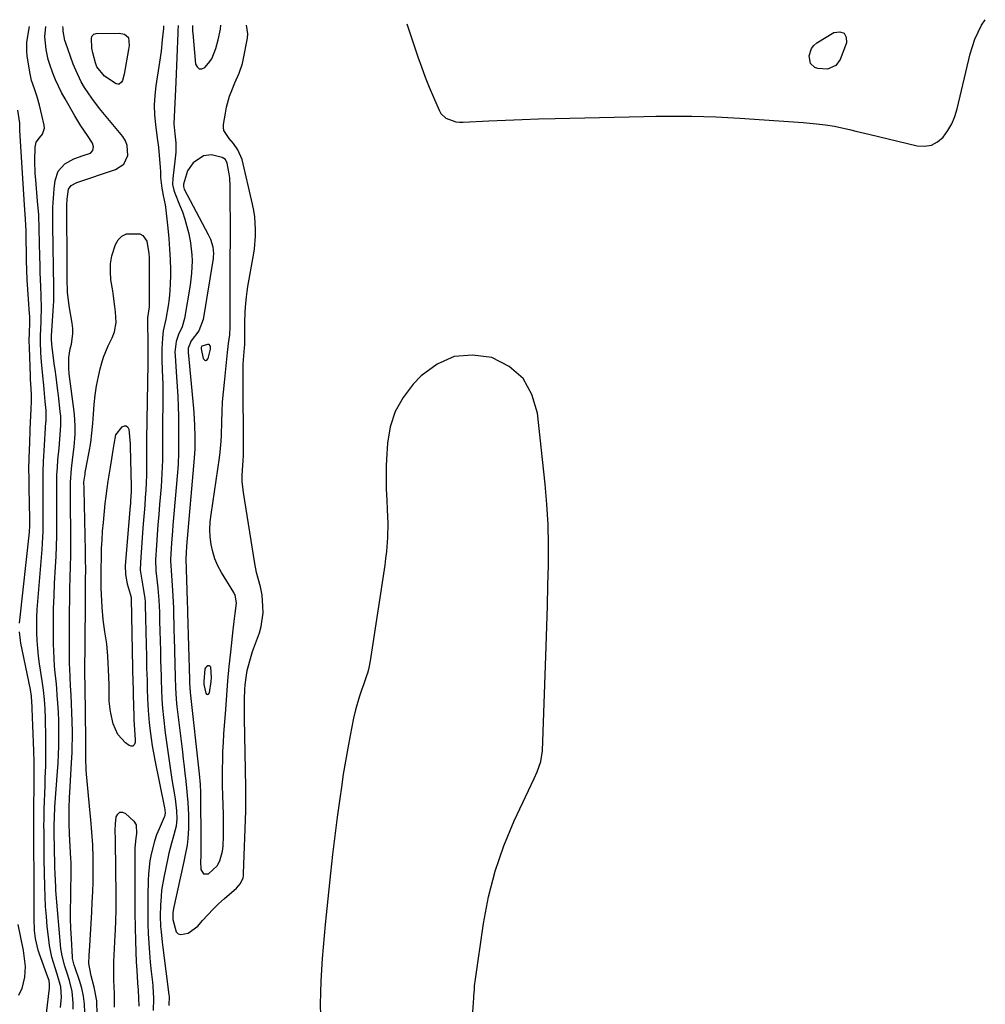
# Model space of a CAD drawing. Units: inches. Extents: x 1878531 to 1883788, y 410856 to 416135.
# Drawn here: x 1881036 to 1881379, y 415769 to 416119 of the extents above; entities that cross this region are included whole.
import ezdxf

# ---------------------------------------------------------------- set-up
doc = ezdxf.new("R2010")
doc.units = ezdxf.units.IN
doc.header["$MEASUREMENT"] = 0
for name, color, linetype in [('1', 7, 'Continuous'), ('7', 7, 'Continuous'), ('8', 7, 'Continuous')]:
    doc.layers.add(name, color=color, linetype=linetype)

msp = doc.modelspace()

# ---------------------------------------------------------------- linework, layer by layer
at = {"layer": '1', "color": 18}
for points in [[(1881173.14, 416117.32, 1636), (1881177.12, 416105.65, 1636), (1881178.4, 416102.03, 1636), (1881179.73, 416098.43, 1636), (1881181.15, 416094.86, 1636), (1881182.62, 416091.31, 1636), (1881184.6, 416086.66, 1636), (1881185.23, 416085.57, 1636), (1881186.97, 416083.88, 1636), (1881190.56, 416082.58, 1636), (1881191.84, 416082.46, 1636), (1881193.14, 416082.44, 1636), (1881202.3, 416082.9, 1636), (1881208.19, 416083.17, 1636), (1881214.08, 416083.41, 1636), (1881219.97, 416083.61, 1636), (1881225.87, 416083.77, 1636), (1881257.28, 416084.51, 1636), (1881261.56, 416084.59, 1636), (1881265.83, 416084.63, 1636), (1881270.11, 416084.62, 1636), (1881274.38, 416084.58, 1636), (1881278.65, 416084.48, 1636), (1881282.93, 416084.33, 1636), (1881287.2, 416084.11, 1636), (1881291.46, 416083.85, 1636), (1881313.93, 416082.27, 1636), (1881318.69, 416081.88, 1636), (1881321.86, 416081.53, 1636), (1881325, 416081.01, 1636), (1881326.56, 416080.69, 1636), (1881330.32, 416079.83, 1636), (1881332.61, 416079.3, 1636), (1881337.18, 416078.22, 1636), (1881354.39, 416074.07, 1636), (1881357.01, 416073.91, 1636), (1881359.47, 416074.27, 1636), (1881361.66, 416075.44, 1636), (1881363.67, 416077.13, 1636), (1881365.33, 416079.44, 1636), (1881366.75, 416081.86, 1636), (1881367.83, 416084.45, 1636), (1881368.66, 416087.16, 1636), (1881373.2, 416106.72, 1636), (1881374.93, 416111.96, 1636), (1881377.22, 416116.87, 1636), (1881378.6, 416118.82, 1636)], [(1881050.23, 415768.19, 1634), (1881050.35, 415769.41, 1634), (1881050.48, 415771.85, 1634), (1881050.3, 415775.49, 1634), (1881049.04, 415780.03, 1634), (1881048.32, 415782.28, 1634), (1881047.15, 415786.1, 1634), (1881046.27, 415790.22, 1634), (1881045.98, 415792.32, 1634), (1881045.49, 415796.93, 1634), (1881045.15, 415800.48, 1634), (1881044.88, 415804.04, 1634), (1881044.7, 415807.6, 1634), (1881044.59, 415811.16, 1634), (1881044.5, 415816.05, 1634), (1881044.43, 415820.55, 1634), (1881044.38, 415824.37, 1634), (1881044.35, 415827.29, 1634), (1881044.32, 415830.21, 1634), (1881044.31, 415833.14, 1634), (1881044.33, 415834.6, 1634), (1881044.43, 415838.62, 1634), (1881044.5, 415841.37, 1634), (1881044.59, 415844.11, 1634), (1881044.68, 415846.85, 1634), (1881044.78, 415849.6, 1634), (1881044.92, 415854, 1634), (1881044.99, 415857.29, 1634), (1881045, 415860.59, 1634), (1881044.98, 415863.88, 1634), (1881044.88, 415870.79, 1634), (1881044.76, 415874.16, 1634), (1881044.49, 415877.51, 1634), (1881044.11, 415880.86, 1634), (1881043.65, 415884.19, 1634), (1881042.74, 415890.17, 1634), (1881042.38, 415892.92, 1634), (1881042.08, 415895.67, 1634), (1881041.89, 415898.43, 1634), (1881041.76, 415901.2, 1634), (1881041.73, 415903.97, 1634), (1881041.76, 415906.74, 1634), (1881041.89, 415909.5, 1634), (1881042.07, 415912.27, 1634), (1881043.64, 415930.81, 1634), (1881043.8, 415932.94, 1634), (1881044.01, 415937.21, 1634), (1881044.08, 415941.49, 1634), (1881044.08, 415945.77, 1634), (1881044.06, 415947.91, 1634), (1881044.02, 415951, 1634), (1881044.01, 415954.68, 1634), (1881044.05, 415958.37, 1634), (1881044.19, 415962.05, 1634), (1881044.38, 415965.73, 1634), (1881045.02, 415975.92, 1634), (1881045.05, 415976.36, 1634), (1881045.04, 415980.15, 1634), (1881044.77, 415983.32, 1634), (1881044.36, 415987.5, 1634), (1881044.2, 415989.14, 1634), (1881043.89, 415992.42, 1634), (1881043.45, 415997.33, 1634), (1881043.25, 416000.62, 1634), (1881043.06, 416004.45, 1634), (1881043.11, 416007.16, 1634), (1881043.17, 416008.52, 1634), (1881043.3, 416012.16, 1634), (1881043.38, 416016.49, 1634), (1881043.27, 416020.81, 1634), (1881043.14, 416024.07, 1634), (1881043.05, 416026.6, 1634), (1881042.98, 416029.13, 1634), (1881042.92, 416031.66, 1634), (1881042.87, 416034.63, 1634), (1881042.76, 416039.59, 1634), (1881042.64, 416044.56, 1634), (1881042.43, 416049.51, 1634), (1881042.06, 416054.46, 1634), (1881041.37, 416062.01, 1634), (1881041.21, 416064.26, 1634), (1881041.07, 416068.76, 1634), (1881041.17, 416073.52, 1634), (1881041.59, 416075.35, 1634), (1881042.69, 416076.86, 1634), (1881043.83, 416078.16, 1634), (1881044.47, 416080.26, 1634), (1881044.4, 416081.43, 1634), (1881042.75, 416088.46, 1634), (1881041.93, 416091.42, 1634), (1881040.9, 416094.31, 1634), (1881039.92, 416097.21, 1634), (1881039.27, 416100.2, 1634), (1881038.36, 416106.02, 1634), (1881038.19, 416107.6, 1634), (1881038.25, 416110.76, 1634), (1881038.87, 416114.38, 1634), (1881039.16, 416116.34, 1634)], [(1881091.95, 416116.73, 1636), (1881091.9, 416114.82, 1636), (1881091.87, 416114.2, 1636), (1881091.13, 416096.66, 1636), (1881091.01, 416094.19, 1636), (1881090.89, 416091.73, 1636), (1881090.61, 416086.8, 1636), (1881090.44, 416081.88, 1636), (1881090.78, 416078.31, 1636), (1881091.09, 416075.08, 1636), (1881091.12, 416071.83, 1636), (1881091.04, 416070.75, 1636), (1881090.93, 416069.68, 1636), (1881090.02, 416062.42, 1636), (1881089.99, 416060.32, 1636), (1881090.4, 416058.25, 1636), (1881090.62, 416057.59, 1636), (1881092.48, 416053.1, 1636), (1881093.45, 416050.59, 1636), (1881094.33, 416048.04, 1636), (1881095.06, 416045.46, 1636), (1881095.7, 416042.84, 1636), (1881096.32, 416039.67, 1636), (1881096.79, 416035.38, 1636), (1881096.88, 416033.21, 1636), (1881096.73, 416028.89, 1636), (1881096.51, 416026.74, 1636), (1881096.21, 416024.59, 1636), (1881094.27, 416012.74, 1636), (1881093.38, 416009.81, 1636), (1881092.06, 416007.02, 1636), (1881091.31, 416004.57, 1636), (1881090.83, 416000.79, 1636), (1881090.87, 415999.51, 1636), (1881091.42, 415992.08, 1636), (1881091.65, 415988.58, 1636), (1881091.83, 415985.07, 1636), (1881091.96, 415981.56, 1636), (1881092.05, 415978.04, 1636), (1881092.12, 415973, 1636), (1881092.14, 415971.02, 1636), (1881092.14, 415968.04, 1636), (1881092.09, 415965.06, 1636), (1881091.94, 415961.04, 1636), (1881091.84, 415959.54, 1636), (1881091.73, 415958.04, 1636), (1881090.09, 415939.4, 1636), (1881089.92, 415937.29, 1636), (1881089.61, 415933.07, 1636), (1881089.48, 415930.96, 1636), (1881089.29, 415927.32, 1636), (1881089.39, 415924.42, 1636), (1881089.43, 415923.84, 1636), (1881089.47, 415923.26, 1636), (1881089.94, 415916.24, 1636), (1881090.07, 415914.18, 1636), (1881090.26, 415910.05, 1636), (1881090.32, 415907.98, 1636), (1881090.42, 415903.84, 1636), (1881090.47, 415901.77, 1636), (1881090.53, 415899.7, 1636), (1881090.93, 415885.29, 1636), (1881091.03, 415881.81, 1636), (1881091.15, 415879.54, 1636), (1881091.41, 415876.15, 1636), (1881091.53, 415875.02, 1636), (1881093.46, 415858.89, 1636), (1881093.76, 415856.32, 1636), (1881094.07, 415853.76, 1636), (1881094.37, 415851.2, 1636), (1881094.68, 415848.63, 1636), (1881094.69, 415848.54, 1636), (1881094.96, 415846.02, 1636), (1881095.2, 415843.5, 1636), (1881095.39, 415840.98, 1636), (1881095.63, 415836.61, 1636), (1881095.67, 415831.78, 1636), (1881095.45, 415828.14, 1636), (1881095.16, 415825.81, 1636), (1881094.49, 415822.33, 1636), (1881094.25, 415821.18, 1636), (1881094, 415820.03, 1636), (1881090.35, 415803.33, 1636), (1881090.11, 415801.83, 1636), (1881090.05, 415799.45, 1636), (1881091.28, 415795.07, 1636), (1881091.96, 415794.39, 1636), (1881092.88, 415794.1, 1636), (1881095.54, 415794.61, 1636), (1881098.9, 415797.04, 1636), (1881100.61, 415799.05, 1636), (1881102.44, 415801.12, 1636), (1881104.35, 415803.12, 1636), (1881106.34, 415805.03, 1636), (1881108.4, 415806.87, 1636), (1881112.7, 415810.54, 1636), (1881114.13, 415812.22, 1636), (1881115, 415814.24, 1636), (1881115.13, 415814.97, 1636), (1881115.2, 415815.7, 1636), (1881115.99, 415837.97, 1636), (1881116.04, 415840.08, 1636), (1881116.04, 415843.24, 1636), (1881115.99, 415846.4, 1636), (1881115.5, 415870.72, 1636), (1881115.48, 415875.31, 1636), (1881115.52, 415877.6, 1636), (1881115.65, 415881.03, 1636), (1881115.77, 415882.75, 1636), (1881116.2, 415886.17, 1636), (1881116.52, 415887.87, 1636), (1881117.36, 415891.22, 1636), (1881117.86, 415892.87, 1636), (1881118.41, 415894.51, 1636), (1881120.79, 415901.16, 1636), (1881121.46, 415903.48, 1636), (1881122.11, 415908.24, 1636), (1881122.08, 415910.66, 1636), (1881121.77, 415914.52, 1636), (1881121.18, 415917.52, 1636), (1881120.36, 415920.48, 1636), (1881119.8, 415922.62, 1636), (1881119.16, 415925.79, 1636), (1881115.12, 415950.97, 1636), (1881114.72, 415954.95, 1636), (1881114.71, 415956.95, 1636), (1881114.79, 415958.95, 1636), (1881115.05, 415962.3, 1636), (1881115.17, 415963.96, 1636), (1881115.19, 415964.96, 1636), (1881115.02, 415993.03, 1636), (1881115.07, 415996.4, 1636), (1881115.15, 415998.09, 1636), (1881115.48, 416002.36, 1636), (1881115.58, 416003.52, 1636), (1881115.65, 416004.68, 1636), (1881115.67, 416009.5, 1636), (1881115.69, 416011.33, 1636), (1881115.8, 416014.99, 1636), (1881115.89, 416016.82, 1636), (1881116.2, 416020.49, 1636), (1881116.45, 416022.31, 1636), (1881116.74, 416024.13, 1636), (1881118.7, 416035.23, 1636), (1881119.04, 416037.49, 1636), (1881119.43, 416042.03, 1636), (1881119.48, 416044.32, 1636), (1881119.2, 416048.87, 1636), (1881118.86, 416051.12, 1636), (1881118.41, 416053.35, 1636), (1881114.65, 416069.15, 1636), (1881113.17, 416072.67, 1636), (1881111.56, 416074.85, 1636), (1881110.05, 416076.66, 1636), (1881108.21, 416079.45, 1636), (1881108.05, 416080.52, 1636), (1881108.08, 416081.63, 1636), (1881108.73, 416085.69, 1636), (1881109.13, 416087.73, 1636), (1881110.25, 416091.73, 1636), (1881110.97, 416093.68, 1636), (1881112.08, 416096.39, 1636), (1881113.59, 416099.79, 1636), (1881114.83, 416103.28, 1636), (1881115.1, 416104.48, 1636), (1881116.59, 416112.24, 1636), (1881116.75, 416113.79, 1636), (1881116.27, 416116.91, 1636)], [(1881097.03, 416116.77, 1634), (1881097.04, 416115.2, 1634), (1881097.07, 416114.64, 1634), (1881097.12, 416114.08, 1634), (1881098.17, 416103.05, 1634), (1881098.73, 416102.03, 1634), (1881099.43, 416101.42, 1634), (1881100.36, 416101.43, 1634), (1881101.44, 416101.86, 1634), (1881102.74, 416103.36, 1634), (1881103.87, 416104.97, 1634), (1881105.39, 416108.6, 1634), (1881106.21, 416111.64, 1634), (1881106.98, 416115.48, 1634), (1881107.07, 416116.84, 1634)], [(1881035.65, 415904.6, 1632), (1881035.74, 415905.62, 1632), (1881039.15, 415936.87, 1632), (1881039.31, 415939.29, 1632), (1881039.32, 415940.5, 1632), (1881039.32, 415941.1, 1632), (1881039.31, 415941.71, 1632), (1881039.05, 415952.54, 1632), (1881039, 415956.01, 1632), (1881038.99, 415959.47, 1632), (1881039.05, 415962.94, 1632), (1881039.16, 415966.4, 1632), (1881039.24, 415968.37, 1632), (1881039.45, 415973.33, 1632), (1881039.56, 415975.81, 1632), (1881039.81, 415980.71, 1632), (1881039.88, 415983.25, 1632), (1881039.85, 415985.78, 1632), (1881039.66, 415989.65, 1632), (1881039.57, 415990.98, 1632), (1881039.54, 415991.64, 1632), (1881039.51, 415992.3, 1632), (1881039.13, 416002.43, 1632), (1881039.1, 416004.77, 1632), (1881039.2, 416007.79, 1632), (1881039.3, 416011.13, 1632), (1881039.29, 416012.79, 1632), (1881039.25, 416013.63, 1632), (1881039.19, 416014.46, 1632), (1881038.78, 416019.64, 1632), (1881038.54, 416023.07, 1632), (1881038.35, 416026.49, 1632), (1881038.21, 416029.92, 1632), (1881038.12, 416033.35, 1632), (1881037.95, 416043.4, 1632), (1881037.94, 416043.99, 1632), (1881037.9, 416045.75, 1632), (1881037.77, 416048.08, 1632), (1881037.39, 416052.94, 1632), (1881035.75, 416079.64, 1632), (1881035.72, 416080.24, 1632), (1881035.73, 416082.06, 1632), (1881034.97, 416086.67, 1632)], [(1881110.26, 416062.67, 1634), (1881110.06, 416064.16, 1634), (1881109.36, 416067.9, 1634), (1881108.75, 416069.15, 1634), (1881107.59, 416069.9, 1634), (1881103.81, 416070.87, 1634), (1881101, 416070.47, 1634), (1881097.26, 416068, 1634), (1881095.28, 416065.21, 1634), (1881093.86, 416060.45, 1634), (1881093.84, 416059.56, 1634), (1881094.13, 416058.7, 1634), (1881102.65, 416042.53, 1634), (1881103.4, 416040.96, 1634), (1881104.33, 416038.25, 1634), (1881104.54, 416035.85, 1634), (1881104.45, 416034.64, 1634), (1881104.37, 416034.04, 1634), (1881100.81, 416012.45, 1634), (1881099.25, 416008.37, 1634), (1881096.58, 416004.79, 1634), (1881095.54, 416002.17, 1634), (1881095.49, 416000.77, 1634), (1881097.4, 415980.77, 1634), (1881097.52, 415979.31, 1634), (1881097.78, 415974.93, 1634), (1881097.87, 415970.71, 1634), (1881097.84, 415966.86, 1634), (1881097.74, 415964.37, 1634), (1881097.69, 415963.75, 1634), (1881097.64, 415963.13, 1634), (1881094.91, 415931.93, 1634), (1881094.75, 415929.57, 1634), (1881094.71, 415927.56, 1634), (1881094.72, 415927.4, 1634), (1881095.19, 415912.54, 1634), (1881095.2, 415912, 1634), (1881095.26, 415909.86, 1634), (1881095.29, 415908.79, 1634), (1881095.3, 415908.25, 1634), (1881095.98, 415884.63, 1634), (1881096.01, 415883.33, 1634), (1881096.19, 415880.15, 1634), (1881096.32, 415878.89, 1634), (1881099.34, 415852.15, 1634), (1881099.44, 415851.19, 1634), (1881099.74, 415847.36, 1634), (1881099.84, 415844.49, 1634), (1881099.95, 415836.54, 1634), (1881099.98, 415834.08, 1634), (1881100.02, 415829.16, 1634), (1881100.04, 415826.7, 1634), (1881100.05, 415822.69, 1634), (1881100.03, 415821.78, 1634), (1881099.91, 415819.96, 1634), (1881100.05, 415817.18, 1634), (1881100.97, 415815.68, 1634), (1881102.73, 415815.61, 1634), (1881105.85, 415818.44, 1634), (1881106.71, 415820.31, 1634), (1881107.65, 415823.74, 1634), (1881107.89, 415825.49, 1634), (1881108.07, 415829.03, 1634), (1881108.1, 415831.71, 1634), (1881108.11, 415834.38, 1634), (1881108.06, 415837.05, 1634), (1881107.97, 415839.73, 1634), (1881107.83, 415843.67, 1634), (1881107.75, 415846.76, 1634), (1881107.73, 415849.85, 1634), (1881107.73, 415852.94, 1634), (1881107.79, 415856.03, 1634), (1881107.88, 415859.12, 1634), (1881108.03, 415862.2, 1634), (1881108.22, 415865.28, 1634), (1881108.84, 415873.92, 1634), (1881109.23, 415879.03, 1634), (1881109.65, 415884.15, 1634), (1881110.13, 415889.26, 1634), (1881110.64, 415894.37, 1634), (1881111.47, 415902.26, 1634), (1881111.82, 415905.17, 1634), (1881112.25, 415908.07, 1634), (1881112.65, 415911.68, 1634), (1881112.15, 415914.66, 1634), (1881111.87, 415915.19, 1634), (1881111.72, 415915.44, 1634), (1881107.31, 415922.61, 1634), (1881106.04, 415924.97, 1634), (1881104.98, 415927.39, 1634), (1881104.22, 415929.93, 1634), (1881103.65, 415932.54, 1634), (1881103.36, 415935.2, 1634), (1881103.24, 415937.87, 1634), (1881103.35, 415940.53, 1634), (1881103.63, 415943.2, 1634), (1881106.66, 415963.3, 1634), (1881106.92, 415965.28, 1634), (1881107.23, 415969.26, 1634), (1881107.3, 415971.26, 1634), (1881107.44, 415976.2, 1634), (1881107.57, 415979.67, 1634), (1881107.76, 415983.13, 1634), (1881108.03, 415986.59, 1634), (1881108.36, 415990.05, 1634), (1881109.49, 416000.71, 1634), (1881109.61, 416001.76, 1634), (1881109.87, 416003.86, 1634), (1881110.27, 416007, 1634), (1881110.43, 416009.77, 1634), (1881110.44, 416010.46, 1634), (1881110.44, 416011.16, 1634), (1881110.37, 416028.98, 1634), (1881110.39, 416032.06, 1634), (1881110.45, 416035.14, 1634), (1881110.53, 416039.75, 1634), (1881110.53, 416041.26, 1634), (1881110.42, 416059.67, 1634), (1881110.26, 416062.67, 1634)], [(1881102.93, 416003.47, 1632), (1881102.37, 416003.51, 1632), (1881100.4, 416002.89, 1632), (1881100.13, 416002.47, 1632), (1881100.1, 416001.97, 1632), (1881100.82, 415998.54, 1632), (1881101.26, 415998.04, 1632), (1881101.7, 415997.82, 1632), (1881102.15, 415998.02, 1632), (1881102.6, 415998.5, 1632), (1881103.47, 416001.81, 1632), (1881103.45, 416002.78, 1632), (1881103.34, 416003.09, 1632), (1881102.93, 416003.47, 1632)], [(1881223.08, 415910.81, 1636), (1881223.28, 415918.02, 1636), (1881223.47, 415925.23, 1636), (1881223.51, 415932.44, 1636), (1881223.35, 415939.63, 1636), (1881222.92, 415946.82, 1636), (1881222.29, 415954, 1636), (1881219.6, 415979.2, 1636), (1881217.61, 415985.83, 1636), (1881214.44, 415991.48, 1636), (1881209.51, 415995.68, 1636), (1881203.4, 415998.91, 1636), (1881196.47, 415999.79, 1636), (1881189.92, 415999.23, 1636), (1881183.92, 415996.53, 1636), (1881178.29, 415992.4, 1636), (1881175.45, 415989.42, 1636), (1881171.88, 415984.77, 1636), (1881169.04, 415979.8, 1636), (1881167.3, 415974.34, 1636), (1881166.29, 415968.56, 1636), (1881166.04, 415964.72, 1636), (1881165.85, 415960.59, 1636), (1881165.77, 415956.47, 1636), (1881165.84, 415952.34, 1636), (1881166.02, 415948.22, 1636), (1881166.23, 415944.91, 1636), (1881166.34, 415942.44, 1636), (1881166.4, 415939.96, 1636), (1881166.29, 415935.01, 1636), (1881165.92, 415930.07, 1636), (1881165.64, 415927.61, 1636), (1881165.3, 415925.16, 1636), (1881160.18, 415891.26, 1636), (1881159.53, 415888.11, 1636), (1881159.16, 415886.87, 1636), (1881158.96, 415886.26, 1636), (1881157.73, 415882.69, 1636), (1881157.23, 415881.23, 1636), (1881156.26, 415878.3, 1636), (1881154.94, 415873.85, 1636), (1881154.26, 415870.84, 1636), (1881153.05, 415864.76, 1636), (1881152.18, 415860.19, 1636), (1881151.36, 415855.61, 1636), (1881150.61, 415851.03, 1636), (1881149.92, 415846.43, 1636), (1881149.34, 415842.4, 1636), (1881148.44, 415835.77, 1636), (1881147.58, 415829.14, 1636), (1881146.8, 415822.5, 1636), (1881146.08, 415815.85, 1636), (1881144.2, 415797.69, 1636), (1881143.8, 415793.66, 1636), (1881143.44, 415789.62, 1636), (1881143.12, 415785.58, 1636), (1881142.83, 415781.54, 1636), (1881142.61, 415777.5, 1636), (1881142.46, 415773.45, 1636), (1881142.42, 415769.4, 1636), (1881142.45, 415765.35, 1636)], [(1881195.19, 415746.82, 1636), (1881196.94, 415771.57, 1636), (1881196.99, 415772.3, 1636), (1881197.14, 415774.48, 1636), (1881197.25, 415775.93, 1636), (1881197.34, 415776.66, 1636), (1881197.43, 415777.38, 1636), (1881200.41, 415798.04, 1636), (1881202.19, 415807.43, 1636), (1881204.52, 415816.64, 1636), (1881207.66, 415825.62, 1636), (1881211.34, 415834.43, 1636), (1881218.42, 415849.45, 1636), (1881219.48, 415851.82, 1636), (1881220.81, 415855.47, 1636), (1881221.4, 415859.28, 1636), (1881222.63, 415896.39, 1636), (1881222.86, 415903.6, 1636), (1881223.08, 415910.81, 1636)], [(1881041.99, 415739.49, 1632), (1881046.23, 415775.07, 1632), (1881046.26, 415775.41, 1632), (1881046.3, 415776.43, 1632), (1881046.1, 415777.75, 1632), (1881045.68, 415779, 1632), (1881042.73, 415787.15, 1632), (1881042.29, 415788.51, 1632), (1881041.32, 415792.68, 1632), (1881040.99, 415795.52, 1632), (1881040.91, 415796.95, 1632), (1881040.87, 415798.38, 1632), (1881040.77, 415818.06, 1632), (1881040.74, 415822.3, 1632), (1881040.73, 415824, 1632), (1881040.7, 415827.94, 1632), (1881040.68, 415832.73, 1632), (1881040.69, 415835.13, 1632), (1881040.71, 415837.52, 1632), (1881040.8, 415848.52, 1632), (1881040.82, 415851.23, 1632), (1881040.82, 415853.93, 1632), (1881040.81, 415855.3, 1632), (1881040.71, 415859.3, 1632), (1881039.95, 415877.34, 1632), (1881039.92, 415877.82, 1632), (1881039.84, 415878.76, 1632), (1881039.47, 415881.11, 1632), (1881036.13, 415897.46, 1632), (1881035.95, 415898.47, 1632), (1881035.62, 415901.53, 1632)], [(1881103.73, 415883.86, 1632), (1881103.77, 415885.28, 1632), (1881103.54, 415888.99, 1632), (1881103.31, 415889.29, 1632), (1881102.95, 415889.41, 1632), (1881102.5, 415889.41, 1632), (1881102.02, 415889.15, 1632), (1881101.64, 415888.81, 1632), (1881101.41, 415888.36, 1632), (1881101.03, 415883.96, 1632), (1881101.03, 415883.68, 1632), (1881101.1, 415882.88, 1632), (1881101.75, 415879.82, 1632), (1881102.08, 415879.45, 1632), (1881102.41, 415879.3, 1632), (1881102.73, 415879.46, 1632), (1881103.05, 415879.84, 1632), (1881103.73, 415883.86, 1632)], [(1881035.06, 415797.61, 1632), (1881036.02, 415793.03, 1632), (1881036.88, 415788.43, 1632), (1881037.45, 415784.63, 1632), (1881037.59, 415782.72, 1632), (1881037.36, 415778.95, 1632), (1881036.43, 415774.92, 1632), (1881035.25, 415772.46, 1632)]]:
    msp.add_polyline3d(points, dxfattribs=at)
at = {"layer": '7', "color": 18}
for points in [[(1881054.63, 415767.66, 1636), (1881054.66, 415769.86, 1636), (1881054.33, 415773.87, 1636), (1881053.37, 415777.78, 1636), (1881052.5, 415780.42, 1636), (1881051.72, 415782.87, 1636), (1881050.71, 415786.58, 1636), (1881050.35, 415789.12, 1636), (1881048.57, 415809.77, 1636), (1881048.48, 415810.94, 1636), (1881048.25, 415815.78, 1636), (1881048.2, 415817.86, 1636), (1881048.18, 415818.89, 1636), (1881047.96, 415830.33, 1636), (1881047.92, 415833.01, 1636), (1881047.99, 415835.5, 1636), (1881048.22, 415839.41, 1636), (1881049.13, 415851.95, 1636), (1881049.33, 415854.97, 1636), (1881049.48, 415857.99, 1636), (1881049.58, 415861.01, 1636), (1881049.64, 415864.31, 1636), (1881049.63, 415867.19, 1636), (1881049.58, 415870.07, 1636), (1881049.45, 415872.95, 1636), (1881049.24, 415876.34, 1636), (1881049.04, 415878.96, 1636), (1881048.82, 415881.58, 1636), (1881048.58, 415884.19, 1636), (1881048.32, 415886.81, 1636), (1881048.09, 415889.43, 1636), (1881047.9, 415892.04, 1636), (1881047.78, 415894.67, 1636), (1881047.71, 415897.29, 1636), (1881047.67, 415900.93, 1636), (1881047.66, 415905.38, 1636), (1881047.72, 415909.82, 1636), (1881047.87, 415914.27, 1636), (1881048.09, 415918.71, 1636), (1881048.44, 415924.58, 1636), (1881048.63, 415928.27, 1636), (1881048.78, 415931.97, 1636), (1881048.86, 415935.67, 1636), (1881048.9, 415939.36, 1636), (1881048.9, 415944.13, 1636), (1881048.89, 415946.76, 1636), (1881048.87, 415949.4, 1636), (1881048.84, 415952.03, 1636), (1881048.85, 415954.66, 1636), (1881048.92, 415957.29, 1636), (1881049.07, 415959.92, 1636), (1881049.27, 415962.55, 1636), (1881049.66, 415966.71, 1636), (1881049.96, 415969.96, 1636), (1881050.29, 415974.83, 1636), (1881050.24, 415978.08, 1636), (1881050.1, 415979.71, 1636), (1881049.47, 415985.45, 1636), (1881049.16, 415988.07, 1636), (1881048.61, 415991.99, 1636), (1881048.26, 415994.6, 1636), (1881048.09, 415995.91, 1636), (1881047.26, 416002.44, 1636), (1881047.01, 416005.13, 1636), (1881047.04, 416006.58, 1636), (1881047.69, 416017.29, 1636), (1881047.77, 416018.86, 1636), (1881047.85, 416022, 1636), (1881047.82, 416025.14, 1636), (1881047.74, 416029.85, 1636), (1881047.68, 416032.62, 1636), (1881047.6, 416036.55, 1636), (1881047.56, 416038.52, 1636), (1881047.41, 416045.53, 1636), (1881047.41, 416048.86, 1636), (1881047.49, 416052.19, 1636), (1881047.69, 416055.51, 1636), (1881047.98, 416058.83, 1636), (1881048.29, 416061.77, 1636), (1881049.37, 416065.06, 1636), (1881051.71, 416067.6, 1636), (1881054.89, 416069.45, 1636), (1881058.18, 416070.66, 1636), (1881060.82, 416071.49, 1636), (1881061.63, 416072.38, 1636), (1881061.88, 416073.68, 1636), (1881061.59, 416074.96, 1636), (1881059.71, 416077.74, 1636), (1881057.4, 416081.14, 1636), (1881056.32, 416082.88, 1636), (1881055.27, 416084.64, 1636), (1881051.79, 416090.72, 1636), (1881050.58, 416092.94, 1636), (1881049.44, 416095.2, 1636), (1881048.41, 416097.51, 1636), (1881047.44, 416099.85, 1636), (1881046.33, 416102.88, 1636), (1881045.8, 416104.63, 1636), (1881045.05, 416108.19, 1636), (1881044.63, 416112.76, 1636), (1881044.93, 416116.39, 1636)], [(1881058.79, 415766.57, 1638), (1881058.67, 415769.43, 1638), (1881058.35, 415772.25, 1638), (1881057.74, 415775.02, 1638), (1881056.95, 415777.77, 1638), (1881055.39, 415782.27, 1638), (1881055.07, 415783.21, 1638), (1881054.53, 415785.12, 1638), (1881054.46, 415785.61, 1638), (1881054.41, 415786.1, 1638), (1881054.03, 415792.72, 1638), (1881053.87, 415796.23, 1638), (1881053.77, 415799.75, 1638), (1881053.75, 415803.26, 1638), (1881053.79, 415806.78, 1638), (1881053.9, 415811.45, 1638), (1881053.95, 415813.81, 1638), (1881053.96, 415818.55, 1638), (1881053.92, 415819.73, 1638), (1881053.87, 415820.91, 1638), (1881053.38, 415829.79, 1638), (1881053.24, 415833.47, 1638), (1881053.2, 415837.15, 1638), (1881053.22, 415839, 1638), (1881053.34, 415842.68, 1638), (1881053.44, 415844.52, 1638), (1881054.09, 415855.05, 1638), (1881054.28, 415858.71, 1638), (1881054.35, 415860.54, 1638), (1881054.43, 415864.21, 1638), (1881054.43, 415866.04, 1638), (1881054.34, 415869.71, 1638), (1881053.92, 415879.21, 1638), (1881053.77, 415882.33, 1638), (1881053.6, 415885.45, 1638), (1881053.46, 415888.57, 1638), (1881053.42, 415890.13, 1638), (1881053.4, 415891.69, 1638), (1881053.38, 415904.89, 1638), (1881053.4, 415908.87, 1638), (1881053.44, 415912.84, 1638), (1881053.53, 415916.82, 1638), (1881053.66, 415920.8, 1638), (1881053.77, 415924.78, 1638), (1881053.85, 415928.75, 1638), (1881053.87, 415932.73, 1638), (1881053.86, 415936.71, 1638), (1881053.75, 415946.75, 1638), (1881053.71, 415949.91, 1638), (1881053.69, 415954.65, 1638), (1881054.04, 415959.37, 1638), (1881054.56, 415963.53, 1638), (1881054.98, 415967.18, 1638), (1881055.37, 415971.65, 1638), (1881055.44, 415974.36, 1638), (1881055.32, 415977.06, 1638), (1881055.07, 415979.77, 1638), (1881053.31, 415993.15, 1638), (1881053.25, 415993.6, 1638), (1881053.12, 415994.51, 1638), (1881053.1, 415998.94, 1638), (1881053.63, 416001.97, 1638), (1881054.05, 416003.66, 1638), (1881054.58, 416007.37, 1638), (1881054.53, 416009.23, 1638), (1881054.33, 416011.1, 1638), (1881053.27, 416017.2, 1638), (1881052.72, 416022.14, 1638), (1881052.58, 416026.82, 1638), (1881052.52, 416030.92, 1638), (1881052.45, 416052.99, 1638), (1881052.51, 416055.09, 1638), (1881052.96, 416058.64, 1638), (1881053.92, 416059.99, 1638), (1881055.99, 416061.08, 1638), (1881069.75, 416065.59, 1638), (1881072.61, 416067.5, 1638), (1881074.07, 416070.6, 1638), (1881073.91, 416074.19, 1638), (1881073.23, 416075.83, 1638), (1881072.26, 416077.38, 1638), (1881064.07, 416087.27, 1638), (1881061.26, 416090.91, 1638), (1881058.71, 416094.75, 1638), (1881057.56, 416096.74, 1638), (1881055.57, 416100.88, 1638), (1881054.73, 416103.02, 1638), (1881051.91, 416110.85, 1638), (1881051.72, 416111.43, 1638), (1881051.12, 416114.76, 1638), (1881051.1, 416115.71, 1638), (1881051.04, 416116.43, 1638)], [(1881086.71, 416116.69, 1638), (1881086.73, 416115.7, 1638), (1881086.33, 416111.68, 1638), (1881085.87, 416107.67, 1638), (1881085.3, 416103.68, 1638), (1881084.03, 416095.39, 1638), (1881083.65, 416091.94, 1638), (1881083.47, 416088.49, 1638), (1881083.58, 416085.04, 1638), (1881083.9, 416081.59, 1638), (1881084.67, 416075.82, 1638), (1881084.75, 416075.25, 1638), (1881084.93, 416073.54, 1638), (1881085.6, 416066.36, 1638), (1881085.69, 416064.94, 1638), (1881085.71, 416062.81, 1638), (1881086.15, 416058.98, 1638), (1881086.63, 416056.45, 1638), (1881087.35, 416053.11, 1638), (1881087.46, 416052.26, 1638), (1881088.3, 416044.85, 1638), (1881088.66, 416041.14, 1638), (1881088.94, 416037.42, 1638), (1881089.11, 416033.7, 1638), (1881089.2, 416029.98, 1638), (1881089.23, 416027.9, 1638), (1881089.18, 416025.21, 1638), (1881089.05, 416022.54, 1638), (1881088.78, 416019.87, 1638), (1881088.41, 416017.21, 1638), (1881087.63, 416012.51, 1638), (1881086.65, 416008.38, 1638), (1881086.37, 416005.77, 1638), (1881086.11, 416001.95, 1638), (1881086.16, 415998.11, 1638), (1881086.33, 415994.43, 1638), (1881086.42, 415991.93, 1638), (1881086.46, 415989.42, 1638), (1881086.47, 415986.91, 1638), (1881086.41, 415971.43, 1638), (1881086.41, 415970.73, 1638), (1881086.4, 415969.33, 1638), (1881086.4, 415967.23, 1638), (1881086.35, 415962.48, 1638), (1881086.3, 415960.11, 1638), (1881086.07, 415955.37, 1638), (1881085.89, 415953.01, 1638), (1881085.36, 415946.75, 1638), (1881085.06, 415943.15, 1638), (1881084.77, 415939.54, 1638), (1881084.51, 415935.93, 1638), (1881084.26, 415932.32, 1638), (1881083.92, 415927.04, 1638), (1881084.02, 415923.16, 1638), (1881084.36, 415920.26, 1638), (1881084.74, 415916.99, 1638), (1881085.13, 415912.76, 1638), (1881085.25, 415910.63, 1638), (1881085.32, 415908.5, 1638), (1881085.39, 415905.37, 1638), (1881085.46, 415901.85, 1638), (1881085.55, 415898.34, 1638), (1881085.64, 415894.82, 1638), (1881085.74, 415891.31, 1638), (1881085.89, 415885.96, 1638), (1881085.94, 415884.29, 1638), (1881086.03, 415880.94, 1638), (1881086.17, 415877.66, 1638), (1881086.39, 415874.39, 1638), (1881086.73, 415871.13, 1638), (1881087.4, 415865.69, 1638), (1881087.94, 415861.54, 1638), (1881088.51, 415857.39, 1638), (1881089.12, 415853.25, 1638), (1881089.77, 415849.11, 1638), (1881090.66, 415843.65, 1638), (1881090.87, 415842.24, 1638), (1881091.34, 415838, 1638), (1881091.48, 415835.16, 1638), (1881091.23, 415832.58, 1638), (1881090.07, 415828.24, 1638), (1881089.55, 415826.5, 1638), (1881088.65, 415822.98, 1638), (1881088.25, 415821.2, 1638), (1881086.84, 415814.37, 1638), (1881086.1, 415809.87, 1638), (1881085.87, 415807.6, 1638), (1881085.68, 415804.53, 1638), (1881085.61, 415800.76, 1638), (1881085.74, 415796.99, 1638), (1881085.88, 415795.11, 1638), (1881086.24, 415791.35, 1638), (1881086.47, 415789.48, 1638), (1881088.65, 415772.75, 1638), (1881088.71, 415772.27, 1638), (1881088.62, 415768.92, 1638)], [(1881325.48, 416102.5, 1636), (1881322.5, 416101.23, 1636), (1881319.13, 416101.44, 1636), (1881318.06, 416101.86, 1636), (1881316.55, 416103.3, 1636), (1881316.07, 416105.96, 1636), (1881316.85, 416108.6, 1636), (1881317.69, 416109.65, 1636), (1881318.77, 416110.57, 1636), (1881324.83, 416114.32, 1636), (1881326.91, 416114.51, 1636), (1881328.44, 416114.06, 1636), (1881329.16, 416112.63, 1636), (1881329.34, 416110.55, 1636), (1881327.04, 416104.67, 1636), (1881325.48, 416102.5, 1636)], [(1881075.07, 415947.97, 1642), (1881075.01, 415947.12, 1642), (1881074.94, 415946.26, 1642), (1881073.17, 415925.14, 1642), (1881073.21, 415921.84, 1642), (1881073.88, 415918.6, 1642), (1881074.96, 415915.06, 1642), (1881075.24, 415913.71, 1642), (1881075.26, 415913.36, 1642), (1881075.72, 415888.65, 1642), (1881075.75, 415887.3, 1642), (1881075.84, 415884.6, 1642), (1881075.97, 415880.49, 1642), (1881076.04, 415877.91, 1642), (1881076.07, 415876.62, 1642), (1881076.19, 415870.25, 1642), (1881076.42, 415866.72, 1642), (1881076.64, 415863.19, 1642), (1881076.66, 415862.21, 1642), (1881076.36, 415861.48, 1642), (1881075.92, 415861.01, 1642), (1881075.29, 415860.94, 1642), (1881074.52, 415861.14, 1642), (1881073.29, 415862.09, 1642), (1881070.51, 415865.11, 1642), (1881068.91, 415868.89, 1642), (1881068.03, 415872.7, 1642), (1881067.76, 415874.1, 1642), (1881067.45, 415876.91, 1642), (1881067.41, 415879.73, 1642), (1881067.45, 415882.64, 1642), (1881067.4, 415885.54, 1642), (1881067, 415892.91, 1642), (1881066.62, 415897.26, 1642), (1881065.97, 415901.59, 1642), (1881065.33, 415905.91, 1642), (1881064.98, 415910.27, 1642), (1881064.67, 415917.02, 1642), (1881064.64, 415917.85, 1642), (1881064.6, 415921.15, 1642), (1881064.61, 415922.81, 1642), (1881064.63, 415923.63, 1642), (1881064.7, 415928.11, 1642), (1881064.78, 415931.17, 1642), (1881064.92, 415934.22, 1642), (1881065.14, 415937.28, 1642), (1881065.4, 415940.33, 1642), (1881066.07, 415947.05, 1642), (1881066.36, 415949.72, 1642), (1881066.7, 415952.38, 1642), (1881067.08, 415955.03, 1642), (1881067.9, 415959.95, 1642), (1881068.4, 415962.96, 1642), (1881068.88, 415965.98, 1642), (1881069.21, 415968.17, 1642), (1881069.88, 415971.42, 1642), (1881072.08, 415974.31, 1642), (1881072.86, 415974.61, 1642), (1881073.54, 415974.61, 1642), (1881074.04, 415974.17, 1642), (1881074.44, 415973.43, 1642), (1881074.88, 415968.29, 1642), (1881074.89, 415968.18, 1642), (1881074.9, 415967.95, 1642), (1881074.91, 415967.49, 1642), (1881074.91, 415967.38, 1642), (1881075.28, 415953.09, 1642), (1881075.29, 415951.38, 1642), (1881075.07, 415947.97, 1642)], [(1881069.37, 415768.29, 1642), (1881069.39, 415771.51, 1642), (1881069.32, 415773.13, 1642), (1881069.08, 415777.93, 1642), (1881069.07, 415782.21, 1642), (1881069.14, 415784.35, 1642), (1881069.6, 415793.86, 1642), (1881069.68, 415795.61, 1642), (1881069.81, 415799.12, 1642), (1881069.89, 415802.63, 1642), (1881069.91, 415806.14, 1642), (1881069.91, 415807.89, 1642), (1881069.73, 415827.13, 1642), (1881069.72, 415827.92, 1642), (1881069.56, 415831.07, 1642), (1881069.65, 415833.43, 1642), (1881069.92, 415835.83, 1642), (1881070.49, 415836.87, 1642), (1881071.21, 415837.49, 1642), (1881072.17, 415837.5, 1642), (1881073.28, 415837.08, 1642), (1881076.25, 415834.32, 1642), (1881077.1, 415833.08, 1642), (1881077.15, 415829.98, 1642)], [(1881077.15, 415829.98, 1642), (1881076.89, 415828.29, 1642), (1881076.59, 415824.91, 1642), (1881076.56, 415811.58, 1642), (1881076.57, 415806.61, 1642), (1881076.62, 415801.65, 1642), (1881076.72, 415796.68, 1642), (1881076.85, 415791.72, 1642), (1881077.09, 415784.3, 1642), (1881077.14, 415783.04, 1642), (1881077.36, 415779.29, 1642), (1881077.54, 415776.79, 1642), (1881077.7, 415774.29, 1642), (1881078.05, 415768.71, 1642)]]:
    msp.add_polyline3d(points, dxfattribs=at)
at = {"layer": '8', "color": 18}
for points in [[(1881074.29, 416112.5, 1640), (1881074.57, 416109.7, 1640), (1881074.49, 416108.97, 1640), (1881074.38, 416108.23, 1640), (1881072.76, 416099.45, 1640), (1881072.14, 416097.29, 1640), (1881071.85, 416096.6, 1640), (1881071.03, 416095.9, 1640), (1881070.53, 416095.89, 1640), (1881069.97, 416096.06, 1640), (1881065.79, 416098.79, 1640), (1881063.12, 416102.13, 1640), (1881062.64, 416103.51, 1640), (1881061.71, 416107.03, 1640), (1881061.34, 416108.76, 1640), (1881061.16, 416112.26, 1640), (1881061.29, 416112.69, 1640), (1881061.48, 416113.1, 1640), (1881062.06, 416113.69, 1640), (1881062.44, 416113.84, 1640), (1881062.86, 416113.92, 1640), (1881071.05, 416114, 1640), (1881072.89, 416113.62, 1640), (1881074.29, 416112.5, 1640)], [(1881067.94, 416032.2, 1640), (1881068.42, 416034.98, 1640), (1881069.65, 416039.02, 1640), (1881070.67, 416040.72, 1640), (1881071.96, 416042.03, 1640), (1881073.65, 416042.77, 1640), (1881078.36, 416042.81, 1640), (1881079.44, 416042.26, 1640), (1881080.84, 416040.18, 1640), (1881081.58, 416035.83, 1640), (1881081.64, 416034.35, 1640), (1881081.65, 416017.73, 1640), (1881081.64, 416016.95, 1640), (1881081.13, 416012.94, 1640), (1881081.06, 416012.4, 1640), (1881081.05, 416012.21, 1640), (1881081.05, 416012.03, 1640), (1881081.15, 416003.49, 1640), (1881081.19, 416000.99, 1640), (1881081.24, 415997.67, 1640), (1881081.23, 415996.84, 1640), (1881080.67, 415969.86, 1640), (1881080.66, 415969.46, 1640), (1881080.66, 415968.23, 1640), (1881080.66, 415967.01, 1640), (1881080.66, 415966.6, 1640), (1881080.7, 415959.88, 1640), (1881080.68, 415957.19, 1640), (1881080.61, 415954.51, 1640), (1881080.47, 415951.83, 1640), (1881080.29, 415949.16, 1640), (1881080.07, 415946.48, 1640), (1881079.86, 415943.8, 1640), (1881079.65, 415941.13, 1640), (1881079.45, 415938.45, 1640), (1881078.54, 415926.12, 1640), (1881078.52, 415923.46, 1640), (1881078.9, 415920.57, 1640), (1881079.57, 415916.99, 1640), (1881080.14, 415913.4, 1640), (1881080.23, 415912.19, 1640), (1881080.29, 415910.98, 1640), (1881080.57, 415897.02, 1640), (1881080.66, 415892.83, 1640), (1881080.77, 415888.63, 1640), (1881080.9, 415884.44, 1640), (1881080.99, 415881.16, 1640), (1881081.1, 415877.89, 1640), (1881081.28, 415873.62, 1640), (1881081.63, 415869.33, 1640), (1881081.87, 415867.2, 1640), (1881082.33, 415863.7, 1640), (1881082.72, 415861.12, 1640), (1881083.17, 415858.55, 1640), (1881083.65, 415855.98, 1640), (1881087.06, 415839.01, 1640), (1881087.18, 415838.32, 1640), (1881087.31, 415837.14, 1640), (1881087.1, 415835.95, 1640), (1881087.02, 415835.76, 1640), (1881085.2, 415831.62, 1640), (1881084.32, 415829.43, 1640), (1881083.53, 415827.21, 1640), (1881082.35, 415822.63, 1640), (1881081.94, 415820.3, 1640), (1881081.42, 415815.6, 1640), (1881081.3, 415813.24, 1640), (1881081.18, 415807.99, 1640), (1881081.14, 415804.59, 1640), (1881081.14, 415801.2, 1640), (1881081.22, 415797.81, 1640), (1881081.35, 415794.42, 1640), (1881081.55, 415791, 1640), (1881081.78, 415787.65, 1640), (1881082.07, 415784.32, 1640), (1881082.4, 415780.98, 1640), (1881082.8, 415777.2, 1640), (1881082.94, 415775.76, 1640), (1881083.21, 415771.42, 1640), (1881083.03, 415767.09, 1640)], [(1881063.22, 415765.6, 1640), (1881063.07, 415770.52, 1640), (1881062.18, 415775.36, 1640), (1881061.09, 415779.43, 1640), (1881060.19, 415783.86, 1640), (1881060.33, 415786.6, 1640), (1881060.55, 415790.09, 1640), (1881061.29, 415802.05, 1640), (1881061.48, 415805.64, 1640), (1881061.63, 415809.23, 1640), (1881061.72, 415812.83, 1640), (1881061.78, 415816.42, 1640), (1881061.8, 415819.07, 1640), (1881061.79, 415821.34, 1640), (1881061.64, 415825.88, 1640), (1881061.33, 415830.41, 1640), (1881060.94, 415834.94, 1640), (1881060.73, 415837.2, 1640), (1881059.38, 415851.01, 1640), (1881059.26, 415852.42, 1640), (1881059.13, 415856.64, 1640), (1881059.17, 415859.46, 1640), (1881059.22, 415862.06, 1640), (1881059.23, 415862.71, 1640), (1881059.22, 415863.36, 1640), (1881058.93, 415882.06, 1640), (1881058.9, 415883.63, 1640), (1881058.87, 415885.2, 1640), (1881058.87, 415886.25, 1640), (1881059.02, 415910.98, 1640), (1881059.04, 415913.39, 1640), (1881059.06, 415915.79, 1640), (1881059.11, 415920.61, 1640), (1881059.12, 415923.02, 1640), (1881059.1, 415927.84, 1640), (1881059.05, 415930.25, 1640), (1881058.55, 415952, 1640), (1881058.54, 415952.53, 1640), (1881058.52, 415954.64, 1640), (1881058.89, 415957.5, 1640), (1881058.99, 415958.08, 1640), (1881059.09, 415958.66, 1640), (1881060.34, 415965.43, 1640), (1881060.89, 415968.76, 1640), (1881061.34, 415972.09, 1640), (1881061.66, 415975.45, 1640), (1881061.89, 415978.81, 1640), (1881062.14, 415982.17, 1640), (1881062.49, 415985.51, 1640), (1881063.02, 415988.84, 1640), (1881063.65, 415992.14, 1640), (1881064.26, 415994.93, 1640), (1881064.8, 415997.02, 1640), (1881065.44, 415999.08, 1640), (1881067.13, 416003.05, 1640), (1881068.53, 416005.93, 1640), (1881069.3, 416008.05, 1640), (1881069.92, 416011.38, 1640), (1881069.7, 416015.11, 1640), (1881069.48, 416016.99, 1640), (1881068.99, 416020.72, 1640), (1881068.71, 416022.59, 1640), (1881068.1, 416026.53, 1640), (1881067.88, 416029.38, 1640), (1881067.94, 416032.2, 1640)]]:
    msp.add_polyline3d(points, dxfattribs=at)

doc.saveas('drawing.dxf')
